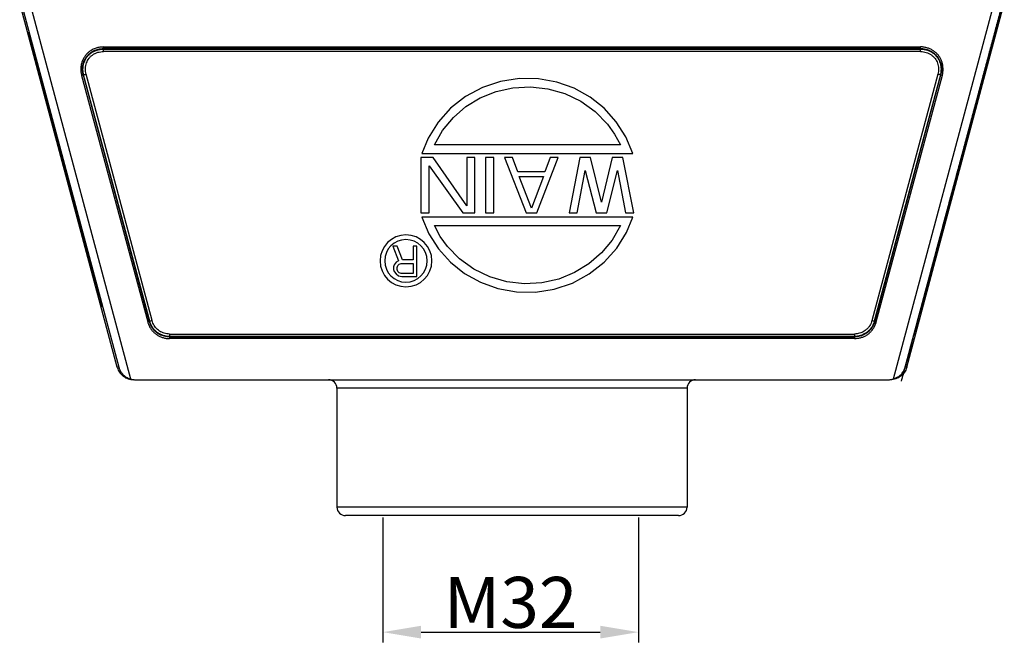
# Model space of a CAD drawing. Units: millimetres. Extents: x 2068 to 2656, y 631 to 1047.
# Drawn here: x 2143 to 2259, y 795 to 868 of the extents above; entities that cross this region are included whole.
import ezdxf

# ---------------------------------------------------------------- set-up
doc = ezdxf.new("R2010")
doc.units = ezdxf.units.MM
doc.header["$LTSCALE"] = 65.395
doc.header["$PDMODE"] = 3
doc.header["$PDSIZE"] = 8
doc.layers.get('0').update_dxf_attribs({"linetype": 'CONTINUOUS', "lineweight": 30})
doc.layers.get('Defpoints').update_dxf_attribs({"linetype": 'CONTINUOUS'})
doc.layers.add('Dim', color=3, linetype='CONTINUOUS', lineweight=15)
doc.layers.add('TFR-TRI', color=7, linetype='CONTINUOUS')
doc.styles.add('Romans字体', font='romans.shx', dxfattribs={"width": 0.75})
doc.dimstyles.new('01', dxfattribs={"dimtxt": 5, "dimasz": 4.5, "dimexe": 1.2, "dimexo": 0.2, "dimgap": 0.5, "dimtad": 1, "dimdec": 1, "dimdsep": 46, "dimtxsty": 'Romans字体', "dimcen": 0, "dimclrd": 1, "dimclre": 6, "dimclrt": 4, "dimazin": 2, "dimtfac": 1, "dimtdec": 1, "dimtofl": 0, "dimtmove": 0, "dimatfit": 3, "dimfxl": 1, "dimtolj": 1, "dimtzin": 0, "dimarcsym": 0})

# ---------------------------------------------------------------- blocks, each defined once
blk = doc.blocks.new('*D16')
at = {"layer": 'Defpoints', "color": 0}
for p in [(2185.87, 809.62), (2215.94, 809.62), (2215.94, 795.91)]:
    blk.add_point(p, dxfattribs=at)
at = {"layer": 'Dim', "color": 6, "lineweight": -2}
for p, q in [((2185.87, 809.42), (2185.87, 794.71)), ((2215.94, 809.42), (2215.94, 794.71))]:
    blk.add_line(p, q, dxfattribs=at)
at = {"layer": 'Dim', "color": 1, "lineweight": -2}
blk.add_line((2190.37, 795.91), (2211.44, 795.91), dxfattribs=at)
at = {"layer": 'Dim', "color": 1}
for points in [[(2190.37, 796.66), (2190.37, 795.16), (2185.87, 795.91)], [(2211.44, 796.66), (2211.44, 795.16), (2215.94, 795.91)]]:
    blk.add_solid(points, dxfattribs=at)
at = {"layer": 'Dim', "color": 4, "insert": (2200.9, 799.41), "char_height": 6, "attachment_point": 5, "style": 'Romans字体'}
blk.add_mtext('\\A1;M32', dxfattribs=at)
blk = doc.blocks.new('W')
at = {"layer": 'TFR-TRI', "color": 3, "linetype": 'Continuous'}
for p, q in [((8965.06, 935.73), (8962.92, 935.02)), ((8967.29, 936.08), (8965.06, 935.73)), ((8966.51, 934.99), (8968.57, 935.11)), ((8969.51, 936.05), (8967.29, 936.08)), ((8968.57, 935.11), (8970.63, 934.88)), ((8971.7, 935.65), (8969.51, 936.05)), ((8973.73, 934.93), (8971.7, 935.65)), ((8960.95, 933.95), (8959.18, 932.56)), ((8962.92, 935.02), (8960.95, 933.95)), ((8962.67, 933.79), (8964.54, 934.55)), ((8964.54, 934.55), (8966.51, 934.99)), ((8970.63, 934.88), (8972.64, 934.3)), ((8972.64, 934.3), (8974.52, 933.39)), ((8975.62, 933.88), (8973.73, 934.93)), ((8983.02, 934.26), (8981.22, 934.26)), ((8981.22, 934.26), (8981.22, 930.66)), ((8983.39, 934.18), (8983.02, 934.26)), ((8983.69, 933.95), (8983.39, 934.18)), ((8983.92, 933.65), (8983.69, 933.95)), ((8959.51, 931.48), (8961, 932.77)), ((8961, 932.77), (8962.67, 933.79)), ((8974.52, 933.39), (8976.2, 932.18)), ((8977.27, 932.56), (8975.62, 933.88)), ((8981.67, 932.73), (8981.67, 933.88)), ((8981.67, 933.88), (8983.09, 933.88)), ((8983.09, 932.73), (8981.67, 932.73)), ((8983.09, 933.88), (8983.32, 933.8)), ((8983.32, 932.81), (8983.09, 932.73)), ((8983.32, 933.8), (8983.47, 933.65)), ((8983.47, 932.96), (8983.32, 932.81)), ((8983.47, 933.65), (8983.54, 933.42)), ((8983.54, 933.19), (8983.47, 932.96)), ((8983.54, 933.42), (8983.54, 933.19)), ((8983.69, 932.58), (8983.92, 932.88)), ((8983.99, 933.42), (8983.92, 933.65)), ((8983.92, 932.88), (8983.99, 933.11)), ((8983.99, 933.11), (8983.99, 933.42)), ((8959.18, 932.56), (8957.71, 930.92)), ((8976.2, 932.18), (8977.64, 930.71)), ((8978.69, 930.99), (8977.27, 932.56)), ((8981.67, 930.66), (8981.67, 932.27)), ((8981.67, 932.27), (8982.94, 932.27)), ((8982.94, 932.27), (8983.54, 930.66)), ((8983.39, 932.42), (8983.69, 932.58)), ((8984.07, 930.66), (8983.39, 932.42)), ((8957.71, 930.92), (8956.55, 929.06)), ((8958.26, 929.97), (8959.51, 931.48)), ((8977.64, 930.71), (8978.48, 929.53)), ((8979.82, 929.21), (8978.69, 930.99)), ((8981.22, 930.66), (8981.67, 930.66)), ((8983.54, 930.66), (8984.07, 930.66)), ((8957.28, 928.26), (8958.26, 929.97)), ((8978.48, 929.53), (8979.17, 928.26)), ((8956.55, 929.06), (8955.82, 927.26)), ((8979.17, 928.26), (8957.28, 928.26)), ((8980.64, 927.26), (8979.82, 929.21)), ((8955.82, 927.26), (8980.64, 927.26)), ((8956.67, 926.76), (8955.72, 926.76)), ((8955.72, 926.76), (8956.98, 920.26)), ((8957.62, 921.78), (8956.67, 926.76)), ((8958.88, 926.76), (8957.62, 921.78)), ((8960.15, 926.76), (8958.88, 926.76)), ((8961.42, 921.78), (8960.15, 926.76)), ((8962.37, 926.76), (8961.42, 921.78)), ((8962.05, 920.26), (8963.32, 926.76)), ((8963.32, 926.76), (8962.37, 926.76)), ((8967.12, 926.76), (8964.59, 920.26)), ((8966.33, 922.47), (8967.76, 926.21)), ((8968.39, 926.76), (8967.12, 926.76)), ((8967.76, 926.21), (8969.18, 922.47)), ((8970.93, 920.26), (8968.39, 926.76)), ((8973.14, 926.76), (8972.19, 926.76)), ((8972.19, 926.76), (8972.19, 920.26)), ((8973.14, 920.26), (8973.14, 926.76)), ((8975.84, 926.76), (8974.41, 926.76)), ((8974.41, 926.76), (8974.41, 920.26)), ((8975.36, 925.93), (8979.32, 920.26)), ((8975.36, 920.26), (8975.36, 925.93)), ((8979.8, 921.23), (8975.84, 926.76)), ((8980.75, 926.76), (8979.8, 926.76)), ((8979.8, 926.76), (8979.8, 921.23)), ((8980.75, 920.26), (8980.75, 926.76)), ((8958.25, 920.26), (8959.52, 925.52)), ((8959.52, 925.52), (8960.79, 920.26)), ((8969.18, 922.47), (8966.33, 922.47)), ((8965.54, 920.26), (8966.17, 921.92)), ((8966.17, 921.92), (8969.34, 921.92)), ((8969.34, 921.92), (8969.98, 920.26)), ((8956.98, 920.26), (8958.25, 920.26)), ((8960.79, 920.26), (8962.05, 920.26)), ((8964.59, 920.26), (8965.54, 920.26)), ((8969.98, 920.26), (8970.93, 920.26)), ((8972.19, 920.26), (8973.14, 920.26)), ((8974.41, 920.26), (8975.36, 920.26)), ((8979.32, 920.26), (8980.75, 920.26)), ((8980.64, 919.76), (8955.82, 919.76)), ((8955.82, 919.76), (8956.63, 917.81)), ((8979.9, 917.97), (8980.64, 919.76)), ((8956.63, 917.81), (8957.77, 916.03)), ((8957.28, 918.76), (8979.17, 918.76)), ((8957.97, 917.49), (8957.28, 918.76)), ((8979.17, 918.76), (8978.2, 917.06)), ((8978.74, 916.1), (8979.9, 917.97)), ((8958.81, 916.32), (8957.97, 917.49)), ((8978.2, 917.06), (8976.94, 915.54)), ((8957.77, 916.03), (8959.18, 914.46)), ((8960.26, 914.84), (8958.81, 916.32)), ((8976.94, 915.54), (8975.46, 914.25)), ((8977.27, 914.46), (8978.74, 916.1)), ((8959.18, 914.46), (8960.84, 913.14)), ((8961.93, 913.63), (8960.26, 914.84)), ((8975.46, 914.25), (8973.78, 913.23)), ((8975.51, 913.07), (8977.27, 914.46)), ((8960.84, 913.14), (8962.72, 912.1)), ((8963.82, 912.72), (8961.93, 913.63)), ((8973.78, 913.23), (8971.91, 912.47)), ((8973.53, 912.01), (8975.51, 913.07)), ((8962.72, 912.1), (8964.76, 911.37)), ((8965.82, 912.15), (8963.82, 912.72)), ((8967.88, 911.92), (8965.82, 912.15)), ((8969.95, 912.03), (8967.88, 911.92)), ((8971.91, 912.47), (8969.95, 912.03)), ((8971.39, 911.29), (8973.53, 912.01)), ((8964.76, 911.37), (8966.94, 910.97)), ((8966.94, 910.97), (8969.16, 910.94)), ((8969.16, 910.94), (8971.39, 911.29))]:
    blk.add_line(p, q, dxfattribs=at)
for radius, start, end in [(3.05, 0, 180), (2.5, 0, 180), (3.05, 180, 0), (2.5, 180, 0)]:
    blk.add_arc((8982.52, 932.41), radius, start, end, dxfattribs=at)

msp = doc.modelspace()

# ---------------------------------------------------------------- linework, layer by layer
for p, q in [((2154.6, 827.1), (2143.13, 869.93)), ((2143.3, 869.98), (2154.79, 827.1)), ((2143.31, 869.98), (2154.8, 827.1)), ((2156.2, 825.69), (2144.48, 869.45)), ((2257.64, 869.45), (2245.92, 825.69)), ((2247.33, 827.1), (2258.82, 869.98)), ((2247.52, 827.1), (2258.99, 869.93)), ((2144.15, 866.46), (2144.22, 866.47)), ((2148.66, 849.62), (2144.15, 866.46)), ((2144.22, 866.47), (2152.82, 834.39)), ((2249.3, 834.39), (2257.9, 866.47)), ((2257.97, 866.46), (2253.46, 849.62)), ((2257.9, 866.47), (2257.97, 866.46)), ((2152.96, 864.78), (2249.14, 864.78)), ((2152.98, 864.53), (2152.97, 864.58)), ((2249.14, 864.58), (2152.97, 864.58)), ((2152.98, 864.53), (2249.14, 864.53)), ((2249.14, 864.53), (2249.14, 864.58)), ((2249.14, 864.24), (2152.99, 864.24)), ((2150.41, 861.43), (2158.19, 832.41)), ((2150.6, 861.48), (2158.37, 832.47)), ((2158.43, 832.49), (2150.65, 861.5)), ((2158.7, 832.57), (2150.93, 861.57)), ((2251.18, 861.56), (2243.41, 832.56)), ((2251.47, 861.5), (2243.69, 832.49)), ((2243.75, 832.47), (2251.52, 861.49)), ((2243.93, 832.42), (2251.71, 861.45)), ((2251.47, 861.5), (2251.52, 861.49)), ((2152.82, 834.39), (2152.82, 834.24)), ((2249.3, 834.24), (2249.3, 834.39)), ((2158.43, 832.49), (2158.37, 832.47)), ((2243.75, 832.47), (2243.69, 832.49)), ((2160.76, 830.99), (2241.36, 830.99)), ((2160.75, 830.7), (2160.75, 830.65)), ((2241.37, 830.7), (2160.75, 830.7)), ((2160.75, 830.65), (2241.37, 830.65)), ((2241.38, 830.45), (2160.75, 830.45)), ((2241.37, 830.7), (2241.37, 830.65)), ((2154.62, 827.05), (2154.6, 827.1)), ((2154.79, 827.1), (2154.6, 827.1)), ((2154.8, 827.1), (2154.62, 827.05)), ((2247.52, 827.1), (2247.33, 827.1)), ((2156.73, 825.62), (2198.98, 825.62)), ((2203.14, 825.62), (2245.39, 825.62)), ((2221.66, 824.62), (2180.46, 824.62)), ((2180.46, 824.62), (2180.46, 810.62)), ((2221.66, 824.62), (2221.66, 810.62)), ((2221.66, 810.62), (2180.46, 810.62)), ((2220.66, 809.62), (2181.46, 809.62))]:
    msp.add_line(p, q)
for centre, start, end in [((2179.46, 824.62), 0, 90), ((2222.66, 824.62), 90, 180), ((2181.46, 810.62), 180, 270), ((2220.66, 810.62), 270, 0)]:
    msp.add_arc(centre, 1, start, end)
for points, knots in [([(2246.88, 825.43), (2247.04, 826), (2247.34, 827.14), (2247.8, 828.85), (2248.26, 830.57), (2248.72, 832.28), (2249.18, 834), (2249.64, 835.71), (2250.1, 837.42), (2250.56, 839.14), (2251.01, 840.85), (2251.47, 842.56), (2251.93, 844.28), (2252.39, 845.99), (2252.85, 847.7), (2253.31, 849.42), (2253.77, 851.13), (2254.23, 852.84), (2254.69, 854.56), (2255.15, 856.27), (2255.61, 857.98), (2256.07, 859.7), (2256.52, 861.41), (2256.98, 863.12), (2257.44, 864.84), (2257.9, 866.55), (2258.36, 868.27), (2258.67, 869.41), (2258.82, 869.98)], [0, 0, 0, 0, 1.773953, 3.547907, 5.32186, 7.095814, 8.869767, 10.643721, 12.417674, 14.191628, 15.965581, 17.739535, 19.513488, 21.287442, 23.061395, 24.835349, 26.609302, 28.383256, 30.157209, 31.931163, 33.705116, 35.47907, 37.253023, 39.026977, 40.80093, 42.574883, 44.348835, 46.122757, 46.122757, 46.122757, 46.122757]), ([(2258.82, 869.98), (2258.16, 867.53), (2256.8, 862.44), (2254.68, 854.51), (2252.39, 845.97), (2249.92, 836.76), (2248.21, 830.4), (2247.33, 827.1)], [0, 0, 0, 0, 7.606972, 15.802987, 24.632929, 34.145471, 44.393431, 44.393431, 44.393431, 44.393431]), ([(2152.96, 864.78), (2152.87, 864.77), (2152.7, 864.75), (2152.45, 864.72), (2152.22, 864.68), (2152, 864.6), (2151.77, 864.5), (2151.52, 864.36), (2151.26, 864.18), (2151.01, 863.95), (2150.78, 863.67), (2150.59, 863.35), (2150.45, 863), (2150.35, 862.63), (2150.31, 862.24), (2150.33, 861.84), (2150.38, 861.57), (2150.41, 861.43)], [0, 0, 0, 0, 0.275908, 0.519521, 0.74922, 0.977362, 1.224445, 1.507568, 1.824101, 2.16855, 2.530639, 2.901591, 3.276942, 3.658911, 4.049773, 4.450805, 4.864037, 4.864037, 4.864037, 4.864037]), ([(2150.6, 861.48), (2150.57, 861.62), (2150.52, 861.88), (2150.51, 862.28), (2150.55, 862.65), (2150.65, 863), (2150.8, 863.33), (2151, 863.63), (2151.23, 863.9), (2151.51, 864.13), (2151.81, 864.31), (2152.15, 864.45), (2152.54, 864.55), (2152.83, 864.57), (2152.97, 864.58)], [0, 0, 0, 0, 0.412912, 0.805273, 1.17918, 1.541063, 1.902758, 2.257809, 2.610884, 2.97261, 3.323733, 3.674768, 4.071614, 4.521731, 4.521731, 4.521731, 4.521731]), ([(2150.65, 861.5), (2150.62, 861.64), (2150.57, 861.91), (2150.57, 862.31), (2150.62, 862.69), (2150.73, 863.04), (2150.89, 863.37), (2151.09, 863.67), (2151.35, 863.93), (2151.66, 864.16), (2152.03, 864.35), (2152.48, 864.49), (2152.81, 864.51), (2152.98, 864.53)], [0, 0, 0, 0, 0.427995, 0.826222, 1.204878, 1.570936, 1.930394, 2.288164, 2.649879, 3.027077, 3.439486, 3.907515, 4.421253, 4.421253, 4.421253, 4.421253]), ([(2152.97, 864.58), (2152.97, 864.6), (2152.97, 864.63), (2152.97, 864.7), (2152.97, 864.75), (2152.96, 864.78)], [0, 0, 0, 0, 0.0400029, 0.1087781, 0.1934684, 0.1934684, 0.1934684, 0.1934684]), ([(2152.99, 864.24), (2152.99, 864.28), (2152.99, 864.36), (2152.98, 864.45), (2152.98, 864.51), (2152.98, 864.53)], [0, 0, 0, 0, 0.1270226, 0.2301774, 0.2901806, 0.2901806, 0.2901806, 0.2901806]), ([(2251.71, 861.45), (2251.73, 861.56), (2251.77, 861.78), (2251.81, 862.12), (2251.78, 862.46), (2251.73, 862.81), (2251.61, 863.16), (2251.45, 863.49), (2251.24, 863.8), (2250.98, 864.08), (2250.67, 864.32), (2250.34, 864.51), (2249.96, 864.66), (2249.56, 864.75), (2249.28, 864.78), (2249.14, 864.78)], [0, 0, 0, 0, 0.351333, 0.668475, 1.004692, 1.368707, 1.734006, 2.110291, 2.483489, 2.859478, 3.244731, 3.631861, 4.029498, 4.442189, 4.863384, 4.863384, 4.863384, 4.863384]), ([(2249.14, 864.58), (2249.14, 864.6), (2249.14, 864.63), (2249.14, 864.7), (2249.14, 864.75), (2249.14, 864.78)], [0, 0, 0, 0, 0.0401093, 0.1088166, 0.1932008, 0.1932008, 0.1932008, 0.1932008]), ([(2249.14, 864.58), (2249.28, 864.58), (2249.55, 864.56), (2249.93, 864.47), (2250.28, 864.32), (2250.6, 864.14), (2250.88, 863.91), (2251.12, 863.64), (2251.31, 863.34), (2251.46, 863.02), (2251.56, 862.68), (2251.61, 862.31), (2251.6, 861.91), (2251.54, 861.64), (2251.52, 861.49)], [0, 0, 0, 0, 0.413565, 0.806088, 1.181493, 1.543994, 1.906595, 2.262636, 2.615998, 2.976406, 3.326124, 3.676451, 4.072202, 4.521296, 4.521296, 4.521296, 4.521296]), ([(2249.14, 864.53), (2249.28, 864.53), (2249.56, 864.5), (2249.96, 864.4), (2250.31, 864.25), (2250.62, 864.05), (2250.9, 863.81), (2251.13, 863.53), (2251.32, 863.22), (2251.46, 862.86), (2251.54, 862.45), (2251.56, 861.99), (2251.49, 861.67), (2251.47, 861.5)], [0, 0, 0, 0, 0.432065, 0.833168, 1.214093, 1.582146, 1.943148, 2.301504, 2.66303, 3.038905, 3.44919, 3.913992, 4.421248, 4.421248, 4.421248, 4.421248]), ([(2249.14, 864.24), (2249.14, 864.28), (2249.14, 864.36), (2249.14, 864.45), (2249.14, 864.51), (2249.14, 864.53)], [0, 0, 0, 0, 0.1265491, 0.2295975, 0.2897882, 0.2897882, 0.2897882, 0.2897882]), ([(2150.93, 861.57), (2150.91, 861.68), (2150.87, 861.9), (2150.85, 862.24), (2150.89, 862.57), (2150.98, 862.89), (2151.11, 863.18), (2151.28, 863.44), (2151.49, 863.67), (2151.74, 863.87), (2152.02, 864.03), (2152.33, 864.15), (2152.66, 864.21), (2152.88, 864.23), (2152.99, 864.24)], [0, 0, 0, 0, 0.340251, 0.679422, 1.013264, 1.338429, 1.652271, 1.958979, 2.268989, 2.587462, 2.91247, 3.244803, 3.573205, 3.910001, 3.910001, 3.910001, 3.910001]), ([(2249.14, 864.24), (2249.25, 864.24), (2249.48, 864.22), (2249.81, 864.14), (2250.12, 864.02), (2250.4, 863.85), (2250.64, 863.65), (2250.85, 863.42), (2251.02, 863.16), (2251.15, 862.86), (2251.23, 862.55), (2251.27, 862.22), (2251.24, 861.89), (2251.2, 861.67), (2251.18, 861.56)], [0, 0, 0, 0, 0.34075, 0.680701, 1.015237, 1.340772, 1.654476, 1.960997, 2.271087, 2.589847, 2.914823, 3.246604, 3.5745, 3.909982, 3.909982, 3.909982, 3.909982]), ([(2150.41, 861.43), (2150.44, 861.44), (2150.49, 861.46), (2150.55, 861.47), (2150.59, 861.48), (2150.6, 861.48)], [0, 0, 0, 0, 0.0845577, 0.1532333, 0.1932007, 0.1932007, 0.1932007, 0.1932007]), ([(2150.65, 861.5), (2150.65, 861.5), (2150.64, 861.49), (2150.62, 861.49), (2150.61, 861.48), (2150.6, 861.48)], [0, 0, 0, 0, 0.01866334, 0.03736691, 0.05611173, 0.05611173, 0.05611173, 0.05611173]), ([(2150.65, 861.5), (2150.67, 861.5), (2150.73, 861.52), (2150.82, 861.54), (2150.89, 861.56), (2150.93, 861.57)], [0, 0, 0, 0, 0.0599483, 0.1629577, 0.2897363, 0.2897363, 0.2897363, 0.2897363]), ([(2251.47, 861.5), (2251.45, 861.5), (2251.39, 861.52), (2251.3, 861.54), (2251.22, 861.55), (2251.18, 861.56)], [0, 0, 0, 0, 0.0600932, 0.1630496, 0.2901796, 0.2901796, 0.2901796, 0.2901796]), ([(2251.52, 861.49), (2251.53, 861.49), (2251.57, 861.48), (2251.63, 861.46), (2251.68, 861.45), (2251.71, 861.45)], [0, 0, 0, 0, 0.0399976, 0.1087703, 0.1934663, 0.1934663, 0.1934663, 0.1934663]), ([(2149.06, 848.29), (2149.01, 848.46), (2148.92, 848.79), (2148.8, 849.27), (2148.68, 849.7), (2148.58, 850.09), (2148.48, 850.45), (2148.39, 850.77), (2148.31, 851.07), (2148.24, 851.34), (2148.17, 851.58), (2148.12, 851.8), (2148.06, 851.99), (2148.01, 852.17), (2147.97, 852.33), (2147.93, 852.47), (2147.9, 852.59), (2147.87, 852.69), (2147.85, 852.77), (2147.83, 852.84), (2147.82, 852.87), (2147.81, 852.92), (2147.82, 852.87), (2147.83, 852.84), (2147.84, 852.77), (2147.87, 852.69), (2147.89, 852.59), (2147.92, 852.46), (2147.96, 852.32), (2148, 852.16), (2148.05, 851.98), (2148.1, 851.78), (2148.16, 851.56), (2148.23, 851.31), (2148.3, 851.04), (2148.38, 850.74), (2148.47, 850.41), (2148.57, 850.05), (2148.67, 849.64), (2148.79, 849.2), (2148.92, 848.72), (2149.01, 848.38), (2149.06, 848.2)], [0, 0, 0, 0, 0.538842, 1.028994, 1.4749, 1.880723, 2.249932, 2.585581, 2.890403, 3.166776, 3.416687, 3.642371, 3.845696, 4.02789, 4.190039, 4.332979, 4.457437, 4.56353, 4.650463, 4.716836, 4.761923, 4.78484, 4.804115, 4.847794, 4.914393, 5.001728, 5.108936, 5.235153, 5.380393, 5.545234, 5.730549, 5.937497, 6.167357, 6.421901, 6.703349, 7.013906, 7.355961, 7.732324, 8.146136, 8.600959, 9.101087, 9.65115, 9.65115, 9.65115, 9.65115]), ([(2253.06, 848.2), (2253.11, 848.38), (2253.2, 848.71), (2253.32, 849.19), (2253.44, 849.63), (2253.55, 850.03), (2253.64, 850.39), (2253.73, 850.72), (2253.81, 851.02), (2253.88, 851.29), (2253.95, 851.53), (2254.01, 851.75), (2254.06, 851.95), (2254.11, 852.13), (2254.15, 852.29), (2254.19, 852.44), (2254.22, 852.56), (2254.25, 852.67), (2254.27, 852.75), (2254.29, 852.82), (2254.3, 852.86), (2254.31, 852.92), (2254.29, 852.84), (2254.28, 852.8), (2254.25, 852.71), (2254.23, 852.61), (2254.19, 852.49), (2254.16, 852.35), (2254.11, 852.2), (2254.06, 852.02), (2254.01, 851.82), (2253.95, 851.6), (2253.89, 851.36), (2253.81, 851.09), (2253.73, 850.79), (2253.64, 850.46), (2253.55, 850.1), (2253.44, 849.71), (2253.32, 849.27), (2253.2, 848.8), (2253.11, 848.46), (2253.06, 848.29)], [0, 0, 0, 0, 0.543929, 1.03885, 1.489245, 1.899329, 2.2726, 2.61213, 2.920675, 3.200622, 3.454011, 3.683012, 3.889577, 4.074959, 4.240295, 4.386468, 4.514163, 4.623688, 4.714855, 4.785537, 4.83511, 4.86326, 4.910324, 4.972631, 5.056626, 5.160911, 5.284641, 5.427608, 5.590163, 5.773185, 5.977724, 6.204994, 6.456666, 6.734952, 7.041957, 7.380011, 7.751843, 8.160506, 8.609456, 9.10284, 9.645138, 9.645138, 9.645138, 9.645138]), ([(2148.66, 849.62), (2148.82, 849.02), (2149.12, 847.88), (2149.56, 846.26), (2149.95, 844.8), (2150.31, 843.48), (2150.63, 842.29), (2150.92, 841.21), (2151.18, 840.24), (2151.41, 839.37), (2151.63, 838.58), (2151.82, 837.88), (2151.99, 837.25), (2152.14, 836.69), (2152.28, 836.19), (2152.39, 835.76), (2152.5, 835.38), (2152.58, 835.06), (2152.66, 834.79), (2152.72, 834.59), (2152.76, 834.41), (2152.78, 834.35), (2152.82, 834.22), (2152.82, 834.24)], [0, 0, 0, 0, 1.853188, 3.524235, 5.032628, 6.395174, 7.625919, 8.736639, 9.737948, 10.640332, 11.452373, 12.18088, 12.832163, 13.41159, 13.923537, 14.372469, 14.761684, 15.093497, 15.368894, 15.58758, 15.749723, 15.856731, 15.926616, 15.926616, 15.926616, 15.926616]), ([(2253.46, 849.62), (2253.3, 849.02), (2253, 847.88), (2252.56, 846.26), (2252.17, 844.8), (2251.81, 843.48), (2251.49, 842.29), (2251.2, 841.21), (2250.94, 840.24), (2250.7, 839.37), (2250.49, 838.58), (2250.3, 837.88), (2250.13, 837.25), (2249.98, 836.69), (2249.84, 836.19), (2249.73, 835.76), (2249.62, 835.38), (2249.53, 835.06), (2249.46, 834.79), (2249.4, 834.59), (2249.36, 834.41), (2249.34, 834.35), (2249.3, 834.22), (2249.3, 834.24)], [0, 0, 0, 0, 1.853512, 3.524766, 5.033273, 6.39585, 7.62661, 8.737275, 9.738768, 10.641331, 11.453417, 12.181931, 12.833193, 13.412563, 13.92442, 14.373344, 14.762602, 15.094411, 15.369702, 15.588242, 15.750181, 15.85699, 15.926575, 15.926575, 15.926575, 15.926575]), ([(2149.06, 848.2), (2149.11, 848.03), (2149.2, 847.7), (2149.32, 847.22), (2149.44, 846.79), (2149.54, 846.4), (2149.64, 846.04), (2149.73, 845.72), (2149.81, 845.42), (2149.88, 845.15), (2149.95, 844.91), (2150, 844.69), (2150.06, 844.5), (2150.11, 844.32), (2150.15, 844.16), (2150.19, 844.03), (2150.22, 843.91), (2150.25, 843.8), (2150.27, 843.72), (2150.29, 843.65), (2150.3, 843.62), (2150.31, 843.57), (2150.3, 843.62), (2150.29, 843.65), (2150.28, 843.72), (2150.25, 843.8), (2150.23, 843.9), (2150.2, 844.03), (2150.16, 844.17), (2150.12, 844.33), (2150.07, 844.51), (2150.02, 844.71), (2149.96, 844.93), (2149.89, 845.18), (2149.82, 845.45), (2149.74, 845.75), (2149.65, 846.08), (2149.55, 846.45), (2149.45, 846.85), (2149.33, 847.29), (2149.2, 847.77), (2149.11, 848.11), (2149.06, 848.29)], [0, 0, 0, 0, 0.538853, 1.029015, 1.47493, 1.880761, 2.249976, 2.585631, 2.890458, 3.166836, 3.416751, 3.642438, 3.845766, 4.027963, 4.190114, 4.333056, 4.457515, 4.56361, 4.650545, 4.716918, 4.762006, 4.784923, 4.804198, 4.847878, 4.914479, 5.001814, 5.109024, 5.235243, 5.380484, 5.545328, 5.730645, 5.937596, 6.16746, 6.422007, 6.70346, 7.014022, 7.356083, 7.732453, 8.146273, 8.601104, 9.101242, 9.651317, 9.651317, 9.651317, 9.651317]), ([(2253.06, 848.29), (2253.01, 848.11), (2252.92, 847.78), (2252.8, 847.3), (2252.68, 846.86), (2252.57, 846.46), (2252.48, 846.1), (2252.39, 845.77), (2252.31, 845.48), (2252.24, 845.2), (2252.17, 844.96), (2252.11, 844.74), (2252.06, 844.54), (2252.01, 844.36), (2251.97, 844.2), (2251.93, 844.06), (2251.9, 843.93), (2251.87, 843.83), (2251.85, 843.74), (2251.83, 843.67), (2251.82, 843.63), (2251.81, 843.57), (2251.83, 843.65), (2251.84, 843.69), (2251.87, 843.78), (2251.89, 843.88), (2251.93, 844), (2251.96, 844.14), (2252.01, 844.29), (2252.06, 844.47), (2252.11, 844.67), (2252.17, 844.89), (2252.23, 845.13), (2252.31, 845.4), (2252.39, 845.7), (2252.48, 846.03), (2252.57, 846.39), (2252.68, 846.78), (2252.8, 847.22), (2252.92, 847.7), (2253.01, 848.03), (2253.06, 848.2)], [0, 0, 0, 0, 0.543929, 1.03885, 1.489245, 1.899329, 2.2726, 2.61213, 2.920675, 3.200622, 3.454011, 3.683012, 3.889577, 4.074959, 4.240295, 4.386468, 4.514163, 4.623688, 4.714855, 4.785537, 4.83511, 4.86326, 4.910324, 4.972631, 5.056626, 5.160911, 5.284641, 5.427608, 5.590163, 5.773185, 5.977724, 6.204994, 6.456666, 6.734952, 7.041957, 7.380011, 7.751843, 8.160506, 8.609456, 9.10284, 9.645138, 9.645138, 9.645138, 9.645138]), ([(2158.37, 832.47), (2158.36, 832.46), (2158.33, 832.45), (2158.26, 832.43), (2158.22, 832.42), (2158.19, 832.41)], [0, 0, 0, 0, 0.0399944, 0.1087457, 0.1933877, 0.1933877, 0.1933877, 0.1933877]), ([(2158.19, 832.41), (2158.23, 832.29), (2158.31, 832.04), (2158.5, 831.69), (2158.72, 831.38), (2158.99, 831.11), (2159.3, 830.88), (2159.63, 830.69), (2159.99, 830.56), (2160.37, 830.47), (2160.62, 830.45), (2160.75, 830.45)], [0, 0, 0, 0, 0.3903, 0.781441, 1.166748, 1.547112, 1.924609, 2.304877, 2.689015, 3.074259, 3.457597, 3.457597, 3.457597, 3.457597]), ([(2160.75, 830.65), (2160.65, 830.65), (2160.44, 830.66), (2160.14, 830.72), (2159.85, 830.81), (2159.57, 830.94), (2159.3, 831.11), (2159.05, 831.32), (2158.83, 831.56), (2158.64, 831.83), (2158.49, 832.13), (2158.42, 832.36), (2158.37, 832.47)], [0, 0, 0, 0, 0.308814, 0.616958, 0.917856, 1.218605, 1.544516, 1.870265, 2.191218, 2.514209, 2.854279, 3.215731, 3.215731, 3.215731, 3.215731]), ([(2158.7, 832.57), (2158.66, 832.56), (2158.59, 832.54), (2158.5, 832.51), (2158.45, 832.49), (2158.43, 832.49)], [0, 0, 0, 0, 0.1269523, 0.2300711, 0.290065, 0.290065, 0.290065, 0.290065]), ([(2160.75, 830.7), (2160.63, 830.7), (2160.37, 830.73), (2160.01, 830.81), (2159.67, 830.95), (2159.37, 831.13), (2159.11, 831.34), (2158.88, 831.58), (2158.69, 831.85), (2158.54, 832.16), (2158.47, 832.38), (2158.43, 832.49)], [0, 0, 0, 0, 0.382388, 0.759912, 1.125867, 1.475009, 1.806106, 2.128175, 2.450775, 2.799749, 3.144831, 3.144831, 3.144831, 3.144831]), ([(2160.76, 830.99), (2160.65, 830.99), (2160.44, 831.01), (2160.14, 831.08), (2159.85, 831.19), (2159.58, 831.34), (2159.33, 831.53), (2159.12, 831.75), (2158.94, 832), (2158.8, 832.28), (2158.74, 832.48), (2158.7, 832.57)], [0, 0, 0, 0, 0.314532, 0.624486, 0.932044, 1.239137, 1.547583, 1.857357, 2.167384, 2.471337, 2.780654, 2.780654, 2.780654, 2.780654]), ([(2243.41, 832.56), (2243.39, 832.46), (2243.31, 832.26), (2243.17, 831.98), (2242.98, 831.73), (2242.76, 831.51), (2242.52, 831.32), (2242.25, 831.18), (2241.96, 831.07), (2241.66, 831.01), (2241.46, 831), (2241.36, 830.99)], [0, 0, 0, 0, 0.317098, 0.63131, 0.943332, 1.2534, 1.561185, 1.867783, 2.17431, 2.469483, 2.780698, 2.780698, 2.780698, 2.780698]), ([(2243.69, 832.49), (2243.66, 832.37), (2243.58, 832.13), (2243.4, 831.81), (2243.18, 831.52), (2242.93, 831.27), (2242.66, 831.07), (2242.37, 830.92), (2242.06, 830.8), (2241.72, 830.72), (2241.49, 830.71), (2241.37, 830.7)], [0, 0, 0, 0, 0.374764, 0.745618, 1.107021, 1.454244, 1.786554, 2.111034, 2.438324, 2.793091, 3.144575, 3.144575, 3.144575, 3.144575]), ([(2243.75, 832.47), (2243.72, 832.37), (2243.65, 832.17), (2243.51, 831.89), (2243.34, 831.63), (2243.14, 831.39), (2242.91, 831.18), (2242.64, 831), (2242.35, 830.85), (2242.05, 830.74), (2241.72, 830.67), (2241.49, 830.66), (2241.37, 830.65)], [0, 0, 0, 0, 0.316327, 0.63229, 0.938451, 1.244542, 1.564387, 1.883754, 2.207927, 2.534805, 2.864598, 3.215796, 3.215796, 3.215796, 3.215796]), ([(2241.38, 830.45), (2241.51, 830.47), (2241.77, 830.48), (2242.15, 830.57), (2242.51, 830.7), (2242.85, 830.89), (2243.15, 831.13), (2243.41, 831.4), (2243.64, 831.71), (2243.81, 832.06), (2243.9, 832.3), (2243.93, 832.42)], [0, 0, 0, 0, 0.388596, 0.779556, 1.165659, 1.546846, 1.925093, 2.30592, 2.689968, 3.074663, 3.457589, 3.457589, 3.457589, 3.457589]), ([(2243.69, 832.49), (2243.67, 832.49), (2243.62, 832.51), (2243.53, 832.53), (2243.45, 832.55), (2243.41, 832.57)], [0, 0, 0, 0, 0.059963, 0.1629821, 0.2897625, 0.2897625, 0.2897625, 0.2897625]), ([(2243.93, 832.42), (2243.91, 832.43), (2243.86, 832.44), (2243.79, 832.46), (2243.76, 832.47), (2243.75, 832.47)], [0, 0, 0, 0, 0.0845411, 0.1532206, 0.1931924, 0.1931924, 0.1931924, 0.1931924]), ([(2160.76, 830.99), (2160.76, 830.95), (2160.76, 830.87), (2160.75, 830.78), (2160.75, 830.72), (2160.75, 830.7)], [0, 0, 0, 0, 0.1267436, 0.229677, 0.2897806, 0.2897806, 0.2897806, 0.2897806]), ([(2241.36, 830.99), (2241.36, 830.95), (2241.36, 830.87), (2241.37, 830.78), (2241.37, 830.72), (2241.37, 830.7)], [0, 0, 0, 0, 0.126955, 0.2300738, 0.2900662, 0.2900662, 0.2900662, 0.2900662]), ([(2160.75, 830.65), (2160.75, 830.63), (2160.75, 830.6), (2160.75, 830.53), (2160.75, 830.48), (2160.75, 830.45)], [0, 0, 0, 0, 0.040073, 0.1087061, 0.1931928, 0.1931928, 0.1931928, 0.1931928]), ([(2241.37, 830.65), (2241.37, 830.63), (2241.37, 830.6), (2241.38, 830.53), (2241.38, 830.48), (2241.38, 830.45)], [0, 0, 0, 0, 0.0400034, 0.108751, 0.1933909, 0.1933909, 0.1933909, 0.1933909]), ([(2154.63, 827.03), (2154.68, 826.84), (2154.86, 826.47), (2155.3, 826), (2155.88, 825.69), (2156.32, 825.62), (2156.54, 825.62)], [0, 0, 0, 0, 0.576587, 1.228183, 1.879793, 2.531418, 2.531418, 2.531418, 2.531418]), ([(2154.79, 827.1), (2154.82, 826.98), (2154.91, 826.76), (2155.08, 826.46), (2155.29, 826.21), (2155.52, 826.01), (2155.75, 825.86), (2155.98, 825.76), (2156.13, 825.71), (2156.2, 825.69)], [0, 0, 0, 0, 0.361823, 0.711512, 1.03947, 1.339744, 1.613436, 1.862067, 2.087577, 2.087577, 2.087577, 2.087577]), ([(2247.49, 827.03), (2247.44, 826.84), (2247.26, 826.47), (2246.82, 826), (2246.24, 825.69), (2245.8, 825.62), (2245.58, 825.62)], [0, 0, 0, 0, 0.576587, 1.228183, 1.879793, 2.531418, 2.531418, 2.531418, 2.531418]), ([(2245.92, 825.69), (2246.04, 825.72), (2246.28, 825.81), (2246.62, 826.02), (2246.93, 826.31), (2247.18, 826.67), (2247.29, 826.95), (2247.33, 827.1)], [0, 0, 0, 0, 0.381739, 0.77784, 1.196703, 1.629684, 2.085859, 2.085859, 2.085859, 2.085859]), ([(2247.33, 827.1), (2247.29, 826.95), (2247.18, 826.67), (2246.93, 826.31), (2246.62, 826.02), (2246.28, 825.81), (2246.04, 825.72), (2245.92, 825.69)], [0, 0, 0, 0, 0.457553, 0.891322, 1.310283, 1.705705, 2.085863, 2.085863, 2.085863, 2.085863]), ([(2156.2, 825.69), (2156.26, 825.67), (2156.38, 825.64), (2156.55, 825.62), (2156.67, 825.62), (2156.73, 825.62)], [0, 0, 0, 0, 0.1778553, 0.3557109, 0.5335669, 0.5335669, 0.5335669, 0.5335669]), ([(2198.98, 825.61), (2199.45, 825.61), (2200.37, 825.61), (2201.75, 825.61), (2202.67, 825.61), (2203.14, 825.61)], [0, 0, 0, 0, 1.384357, 2.767791, 4.152148, 4.152148, 4.152148, 4.152148]), ([(2245.39, 825.62), (2245.45, 825.62), (2245.57, 825.62), (2245.68, 825.64), (2245.74, 825.65)], [0, 0, 0, 0, 0.1778523, 0.3557043, 0.3557043, 0.3557043, 0.3557043])]:
    msp.add_open_spline(points, degree=3, knots=knots)
for points in [[(2154.6, 827.1), (2154.61, 827.07), (2154.62, 827.05), (2154.63, 827.03)], [(2247.52, 827.1), (2247.51, 827.07), (2247.5, 827.05), (2247.49, 827.03)], [(2245.74, 825.65), (2245.8, 825.66), (2245.86, 825.67), (2245.92, 825.69)]]:
    msp.add_open_spline(points, degree=3)

# ---------------------------------------------------------------- block references
at = {"rotation": 180}
msp.add_blockref('W', (11171.1, 1772.01), dxfattribs=at)

# ---------------------------------------------------------------- dimensions: what is measured, and where the dimension line sits
at = {"layer": 'Dim'}
dim = msp.add_linear_dim(base=(2215.94, 795.91), p1=(2185.87, 809.62), p2=(2215.94, 809.62), text='M32', dimstyle='01', override={"dimtxt": 6, "dimfxl": 0.2}, dxfattribs=at)
dim.commit()
dim.dimension.update_dxf_attribs({"geometry": '*D16', "text_midpoint": (2200.9, 799.41)})

doc.saveas('drawing.dxf')
